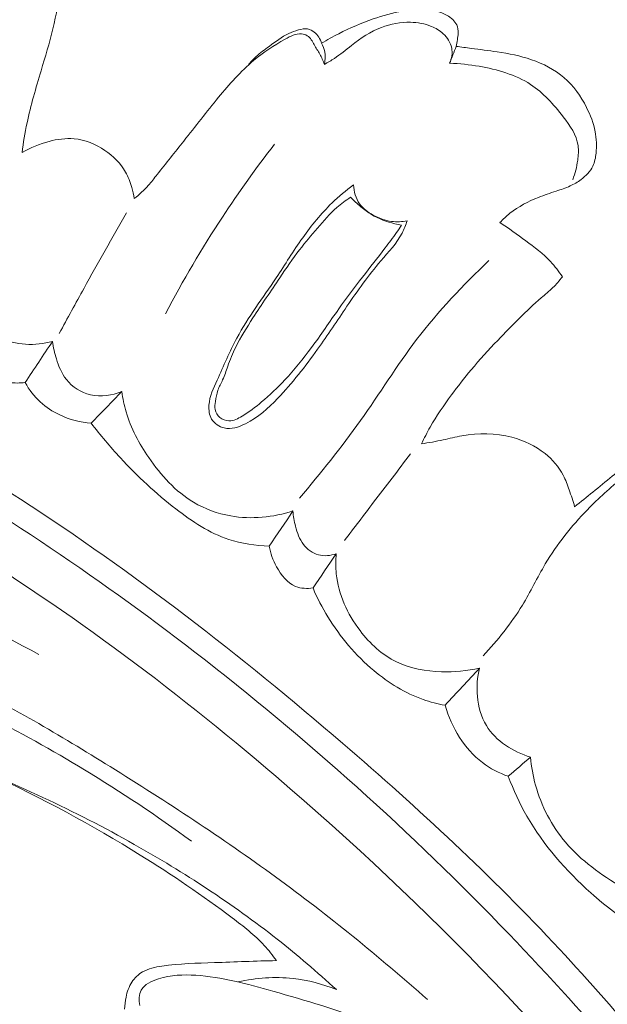
# Model space of a CAD drawing. Units: centimetres. Extents: x 206 to 373, y 673 to 909.
# Drawn here: x 312 to 315, y 824 to 829 of the extents above; entities that cross this region are included whole.
import ezdxf

# ---------------------------------------------------------------- set-up
doc = ezdxf.new("R2010")
doc.units = ezdxf.units.CM
doc.header["$MEASUREMENT"] = 0
doc.layers.add('layer 1', color=7, linetype='Continuous')

msp = doc.modelspace()

# ---------------------------------------------------------------- linework, layer by layer
at = {"layer": 'layer 1', "color": 250, "lineweight": 20}
for points, knots in [([(206.14891, 673.08453), (206.14891, 673.08453), (206.14891, 909.27022), (206.14891, 909.27022), (206.14891, 909.27022), (206.14891, 909.27022), (373.14892, 909.27022), (373.14892, 909.27022), (373.14892, 909.27022), (373.14892, 909.27022), (373.14892, 673.08453), (373.14892, 673.08453), (373.14892, 673.08453), (373.14892, 673.08453), (206.14891, 673.08453), (206.14891, 673.08453)], [0, 0, 0, 0, 0.2, 0.2, 0.2, 0.2, 0.4, 0.4, 0.4, 0.4, 0.6, 0.6, 0.6, 0.6, 1, 1, 1, 1]), ([(312.37965, 828.0026), (312.38583, 828.04862), (312.39336, 828.09463), (312.4029, 828.14003), (312.4029, 828.14003), (312.4202, 828.22219), (312.44422, 828.30281), (312.46839, 828.38331), (312.46839, 828.38331), (312.48765, 828.44771), (312.50713, 828.51206), (312.52282, 828.57728), (312.52282, 828.57728), (312.53893, 828.64402), (312.55104, 828.71156), (312.56447, 828.77965), (312.56447, 828.77965), (312.57025, 828.80873), (312.57616, 828.83796), (312.57556, 828.86731), (312.57556, 828.86731), (312.57473, 828.90444), (312.56355, 828.94178), (312.54648, 828.97517), (312.54648, 828.97517), (312.53962, 828.98858), (312.53173, 829.00131), (312.52108, 829.01234), (312.52108, 829.01234), (312.50762, 829.02622), (312.48954, 829.03726), (312.47089, 829.03936), (312.47089, 829.03936), (312.45787, 829.04079), (312.44463, 829.03783), (312.43153, 829.03502), (312.43153, 829.03502), (312.41197, 829.03092), (312.39297, 829.02698), (312.3743, 829.02058)], [0, 0, 0, 0, 0.0909091, 0.0909091, 0.0909091, 0.0909091, 0.1818182, 0.1818182, 0.1818182, 0.1818182, 0.2727273, 0.2727273, 0.2727273, 0.2727273, 0.3636364, 0.3636364, 0.3636364, 0.3636364, 0.4545455, 0.4545455, 0.4545455, 0.4545455, 0.5454545, 0.5454545, 0.5454545, 0.5454545, 0.6363636, 0.6363636, 0.6363636, 0.6363636, 0.7272727, 0.7272727, 0.7272727, 0.7272727, 0.8181818, 0.8181818, 0.8181818, 0.8181818, 1, 1, 1, 1]), ([(314.39659, 828.49638), (314.39858, 828.50673), (314.40022, 828.51715), (314.40199, 828.52757), (314.40199, 828.52757), (314.40364, 828.53755), (314.40537, 828.54748), (314.40575, 828.55754), (314.40575, 828.55754), (314.40618, 828.5708), (314.40441, 828.58445), (314.39897, 828.5963), (314.39897, 828.5963), (314.39036, 828.61522), (314.37276, 828.62961), (314.354, 828.6402), (314.354, 828.6402), (314.32214, 828.65823), (314.28655, 828.66547), (314.25107, 828.66734), (314.25107, 828.66734), (314.21651, 828.66918), (314.1819, 828.66592), (314.14784, 828.66014), (314.14784, 828.66014), (314.10121, 828.65228), (314.05565, 828.63966), (314.01108, 828.62411), (314.01108, 828.62411), (313.95619, 828.6051), (313.90299, 828.58185), (313.85136, 828.55542), (313.85136, 828.55542), (313.82413, 828.5414), (313.79729, 828.52661), (313.77113, 828.5108)], [0, 0, 0, 0, 0.1, 0.1, 0.1, 0.1, 0.2, 0.2, 0.2, 0.2, 0.3, 0.3, 0.3, 0.3, 0.4, 0.4, 0.4, 0.4, 0.5, 0.5, 0.5, 0.5, 0.6, 0.6, 0.6, 0.6, 0.7, 0.7, 0.7, 0.7, 0.8, 0.8, 0.8, 0.8, 1, 1, 1, 1]), ([(314.36632, 828.41765), (314.37555, 828.43967), (314.38037, 828.46517), (314.37586, 828.48875), (314.37586, 828.48875), (314.37099, 828.514), (314.35547, 828.53691), (314.33629, 828.55477), (314.33629, 828.55477), (314.32015, 828.56972), (314.30157, 828.58109), (314.28164, 828.58936), (314.28164, 828.58936), (314.25132, 828.60195), (314.21814, 828.60739), (314.18505, 828.60817), (314.18505, 828.60817), (314.13849, 828.6093), (314.09186, 828.6013), (314.04896, 828.58477), (314.04896, 828.58477), (313.99856, 828.56533), (313.95323, 828.5341), (313.91028, 828.50072), (313.91028, 828.50072), (313.88392, 828.48022), (313.85846, 828.45878), (313.83079, 828.44041), (313.83079, 828.44041), (313.81576, 828.43043), (313.80012, 828.42127), (313.78432, 828.41267)], [0, 0, 0, 0, 0.1111111, 0.1111111, 0.1111111, 0.1111111, 0.2222222, 0.2222222, 0.2222222, 0.2222222, 0.3333333, 0.3333333, 0.3333333, 0.3333333, 0.4444444, 0.4444444, 0.4444444, 0.4444444, 0.5555556, 0.5555556, 0.5555556, 0.5555556, 0.6666667, 0.6666667, 0.6666667, 0.6666667, 0.7777778, 0.7777778, 0.7777778, 0.7777778, 1, 1, 1, 1]), ([(313.78432, 828.41267), (313.77817, 828.42894), (313.77139, 828.44512), (313.76303, 828.4603), (313.76303, 828.4603), (313.75482, 828.47534), (313.74524, 828.48947), (313.73689, 828.50437), (313.73689, 828.50437), (313.73256, 828.5121), (313.72858, 828.52005), (313.72341, 828.52745), (313.72341, 828.52745), (313.71847, 828.53465), (313.71242, 828.54137), (313.70505, 828.54605), (313.70505, 828.54605), (313.6971, 828.55113), (313.68755, 828.55387), (313.6781, 828.55462), (313.6781, 828.55462), (313.65166, 828.55692), (313.62658, 828.54377), (313.60259, 828.53018), (313.60259, 828.53018), (313.54866, 828.49989), (313.50012, 828.46795), (313.45524, 828.43022), (313.45524, 828.43022), (313.39579, 828.38035), (313.34291, 828.32045), (313.29262, 828.25939), (313.29262, 828.25939), (313.23724, 828.1923), (313.18496, 828.12386), (313.13131, 828.05613), (313.13131, 828.05613), (313.09014, 828.00436), (313.04818, 827.9529), (313.00747, 827.90044), (313.00747, 827.90044), (312.99413, 827.88325), (312.98093, 827.86592), (312.9664, 827.84966), (312.9664, 827.84966), (312.9467, 827.82757), (312.92465, 827.80734), (312.90138, 827.7889)], [0, 0, 0, 0, 0.0769231, 0.0769231, 0.0769231, 0.0769231, 0.1538462, 0.1538462, 0.1538462, 0.1538462, 0.2307692, 0.2307692, 0.2307692, 0.2307692, 0.3076923, 0.3076923, 0.3076923, 0.3076923, 0.3846154, 0.3846154, 0.3846154, 0.3846154, 0.4615385, 0.4615385, 0.4615385, 0.4615385, 0.5384615, 0.5384615, 0.5384615, 0.5384615, 0.6153846, 0.6153846, 0.6153846, 0.6153846, 0.6923077, 0.6923077, 0.6923077, 0.6923077, 0.7692308, 0.7692308, 0.7692308, 0.7692308, 0.8461538, 0.8461538, 0.8461538, 0.8461538, 1, 1, 1, 1]), ([(313.42961, 828.40785), (313.44131, 828.42249), (313.45381, 828.43653), (313.46759, 828.44914), (313.46759, 828.44914), (313.48639, 828.46638), (313.50743, 828.48103), (313.52823, 828.49631), (313.52823, 828.49631), (313.55751, 828.51779), (313.58624, 828.54074), (313.61857, 828.55607), (313.61857, 828.55607), (313.63297, 828.56297), (313.64815, 828.56836), (313.66408, 828.57279), (313.66408, 828.57279), (313.67805, 828.57671), (313.69256, 828.57987), (313.70641, 828.57741), (313.70641, 828.57741), (313.71761, 828.57546), (313.72836, 828.56973), (313.73756, 828.56231), (313.73756, 828.56231), (313.7539, 828.54906), (313.76539, 828.53049), (313.77113, 828.5108)], [0, 0, 0, 0, 0.125, 0.125, 0.125, 0.125, 0.25, 0.25, 0.25, 0.25, 0.375, 0.375, 0.375, 0.375, 0.5, 0.5, 0.5, 0.5, 0.625, 0.625, 0.625, 0.625, 0.75, 0.75, 0.75, 0.75, 1, 1, 1, 1]), ([(313.77113, 828.5108), (313.77822, 828.49853), (313.78353, 828.48505), (313.78631, 828.47102), (313.78631, 828.47102), (313.79019, 828.45181), (313.78909, 828.43158), (313.78432, 828.41267)], [0, 0, 0, 0, 0.3333333, 0.3333333, 0.3333333, 0.3333333, 1, 1, 1, 1]), ([(314.59929, 827.67699), (314.61406, 827.69248), (314.6298, 827.70695), (314.64659, 827.7202), (314.64659, 827.7202), (314.68631, 827.75152), (314.73183, 827.77554), (314.77887, 827.79425), (314.77887, 827.79425), (314.80583, 827.80501), (314.8333, 827.81395), (314.86077, 827.82303), (314.86077, 827.82303), (314.88294, 827.8303), (314.90503, 827.83764), (314.92602, 827.84734), (314.92602, 827.84734), (314.9439, 827.85554), (314.96092, 827.86533), (314.97686, 827.8772), (314.97686, 827.8772), (314.99943, 827.89398), (315.02004, 827.9147), (315.03168, 827.93953), (315.03168, 827.93953), (315.04044, 827.95806), (315.0442, 827.97884), (315.04626, 827.99968), (315.04626, 827.99968), (315.04964, 828.03325), (315.0484, 828.06696), (315.04219, 828.09965), (315.04219, 828.09965), (315.03483, 828.13866), (315.02053, 828.17629), (315.00227, 828.21224), (315.00227, 828.21224), (314.97581, 828.26458), (314.9413, 828.31328), (314.89733, 828.35114), (314.89733, 828.35114), (314.85372, 828.38879), (314.80071, 828.41567), (314.74574, 828.43446), (314.74574, 828.43446), (314.69401, 828.4522), (314.64064, 828.46264), (314.58701, 828.47087), (314.58701, 828.47087), (314.54701, 828.47699), (314.50679, 828.48182), (314.46676, 828.48701), (314.46676, 828.48701), (314.44333, 828.49008), (314.41996, 828.49323), (314.39659, 828.49638)], [0, 0, 0, 0, 0.0666667, 0.0666667, 0.0666667, 0.0666667, 0.1333333, 0.1333333, 0.1333333, 0.1333333, 0.2, 0.2, 0.2, 0.2, 0.2666667, 0.2666667, 0.2666667, 0.2666667, 0.3333333, 0.3333333, 0.3333333, 0.3333333, 0.4, 0.4, 0.4, 0.4, 0.4666667, 0.4666667, 0.4666667, 0.4666667, 0.5333333, 0.5333333, 0.5333333, 0.5333333, 0.6, 0.6, 0.6, 0.6, 0.6666667, 0.6666667, 0.6666667, 0.6666667, 0.7333333, 0.7333333, 0.7333333, 0.7333333, 0.8, 0.8, 0.8, 0.8, 0.8666667, 0.8666667, 0.8666667, 0.8666667, 1, 1, 1, 1]), ([(314.93817, 827.87644), (314.94955, 827.90543), (314.95675, 827.93578), (314.96116, 827.96693), (314.96116, 827.96693), (314.96434, 827.98959), (314.96608, 828.01275), (314.96292, 828.03483), (314.96292, 828.03483), (314.95609, 828.08363), (314.92565, 828.12729), (314.89397, 828.16855), (314.89397, 828.16855), (314.84888, 828.22717), (314.80111, 828.28091), (314.74231, 828.31941), (314.74231, 828.31941), (314.67249, 828.36497), (314.58705, 828.3889), (314.5029, 828.40355), (314.5029, 828.40355), (314.45729, 828.41153), (314.4121, 828.41669), (314.36632, 828.41765)], [0, 0, 0, 0, 0.1428571, 0.1428571, 0.1428571, 0.1428571, 0.2857143, 0.2857143, 0.2857143, 0.2857143, 0.4285714, 0.4285714, 0.4285714, 0.4285714, 0.5714286, 0.5714286, 0.5714286, 0.5714286, 0.7142857, 0.7142857, 0.7142857, 0.7142857, 1, 1, 1, 1]), ([(312.90138, 827.7889), (312.89865, 827.80626), (312.89451, 827.82341), (312.88961, 827.84031), (312.88961, 827.84031), (312.88235, 827.86517), (312.87306, 827.88958), (312.86032, 827.91212), (312.86032, 827.91212), (312.83754, 827.95232), (312.80381, 827.98627), (312.76468, 828.01281), (312.76468, 828.01281), (312.72161, 828.042), (312.67218, 828.06211), (312.62149, 828.06659), (312.62149, 828.06659), (312.5829, 828.06994), (312.54366, 828.06427), (312.50569, 828.05448), (312.50569, 828.05448), (312.46128, 828.04297), (312.41855, 828.02588), (312.37965, 828.0026)], [0, 0, 0, 0, 0.1428571, 0.1428571, 0.1428571, 0.1428571, 0.2857143, 0.2857143, 0.2857143, 0.2857143, 0.4285714, 0.4285714, 0.4285714, 0.4285714, 0.5714286, 0.5714286, 0.5714286, 0.5714286, 0.7142857, 0.7142857, 0.7142857, 0.7142857, 1, 1, 1, 1]), ([(313.55238, 828.04086), (313.46729, 827.93116), (313.3866, 827.81813), (313.31031, 827.70206), (313.31031, 827.70206), (313.21493, 827.55698), (313.12671, 827.40714), (313.04603, 827.2534)], [0, 0, 0, 0, 0.3333333, 0.3333333, 0.3333333, 0.3333333, 1, 1, 1, 1]), ([(313.9194, 827.8518), (313.88451, 827.82609), (313.851, 827.79818), (313.81979, 827.76804), (313.81979, 827.76804), (313.76914, 827.71907), (313.72445, 827.66402), (313.68362, 827.60652), (313.68362, 827.60652), (313.64041, 827.54552), (313.60165, 827.48182), (313.5602, 827.41949), (313.5602, 827.41949), (313.49838, 827.32675), (313.43054, 827.23719), (313.37779, 827.1397), (313.37779, 827.1397), (313.34387, 827.07687), (313.3162, 827.01065), (313.28611, 826.94461), (313.28611, 826.94461), (313.26905, 826.90699), (313.25107, 826.86941), (313.24815, 826.82786), (313.24815, 826.82786), (313.24651, 826.80555), (313.24924, 826.78211), (313.26061, 826.76311), (313.26061, 826.76311), (313.27305, 826.7426), (313.29565, 826.72717), (313.31898, 826.72175), (313.31898, 826.72175), (313.35191, 826.71396), (313.38646, 826.72592), (313.41765, 826.74148), (313.41765, 826.74148), (313.47664, 826.77109), (313.52325, 826.81385), (313.56718, 826.85959), (313.56718, 826.85959), (313.63493, 826.93018), (313.6959, 827.00787), (313.75294, 827.08793), (313.75294, 827.08793), (313.79975, 827.15364), (313.84393, 827.22106), (313.88914, 827.28753), (313.88914, 827.28753), (313.93854, 827.36008), (313.9891, 827.4317), (314.04674, 827.4989), (314.04674, 827.4989), (314.08231, 827.54036), (314.1205, 827.5801), (314.14536, 827.62806), (314.14536, 827.62806), (314.15484, 827.64621), (314.16241, 827.66568), (314.16885, 827.68524)], [0, 0, 0, 0, 0.0625, 0.0625, 0.0625, 0.0625, 0.125, 0.125, 0.125, 0.125, 0.1875, 0.1875, 0.1875, 0.1875, 0.25, 0.25, 0.25, 0.25, 0.3125, 0.3125, 0.3125, 0.3125, 0.375, 0.375, 0.375, 0.375, 0.4375, 0.4375, 0.4375, 0.4375, 0.5, 0.5, 0.5, 0.5, 0.5625, 0.5625, 0.5625, 0.5625, 0.625, 0.625, 0.625, 0.625, 0.6875, 0.6875, 0.6875, 0.6875, 0.75, 0.75, 0.75, 0.75, 0.8125, 0.8125, 0.8125, 0.8125, 0.875, 0.875, 0.875, 0.875, 1, 1, 1, 1]), ([(314.16885, 827.68524), (314.14515, 827.68058), (314.12036, 827.67934), (314.09636, 827.68239), (314.09636, 827.68239), (314.0663, 827.68635), (314.03734, 827.69702), (314.01031, 827.71189), (314.01031, 827.71189), (313.98632, 827.72506), (313.96388, 827.7417), (313.94819, 827.76368), (313.94819, 827.76368), (313.93023, 827.78881), (313.92114, 827.82102), (313.9194, 827.8518)], [0, 0, 0, 0, 0.2, 0.2, 0.2, 0.2, 0.4, 0.4, 0.4, 0.4, 0.6, 0.6, 0.6, 0.6, 1, 1, 1, 1]), ([(313.9061, 827.79454), (313.88364, 827.77996), (313.86181, 827.76414), (313.84168, 827.74649), (313.84168, 827.74649), (313.80885, 827.71769), (313.78049, 827.684), (313.75212, 827.6506), (313.75212, 827.6506), (313.72388, 827.61748), (313.69548, 827.58464), (313.669, 827.55034), (313.669, 827.55034), (313.63663, 827.50853), (313.60693, 827.46445), (313.57735, 827.42051), (313.57735, 827.42051), (313.53548, 827.35829), (313.49352, 827.29629), (313.45252, 827.23341), (313.45252, 827.23341), (313.42373, 827.1893), (313.39532, 827.14471), (313.37236, 827.09733), (313.37236, 827.09733), (313.35835, 827.06856), (313.3463, 827.03883), (313.33548, 827.00866), (313.33548, 827.00866), (313.3279, 826.98756), (313.32097, 826.96642), (313.31181, 826.94596), (313.31181, 826.94596), (313.30445, 826.92954), (313.29571, 826.9137), (313.2897, 826.89699), (313.2897, 826.89699), (313.28376, 826.88036), (313.28055, 826.86287), (313.27777, 826.84511), (313.27777, 826.84511), (313.27589, 826.83249), (313.27415, 826.81974), (313.27658, 826.80739), (313.27658, 826.80739), (313.27929, 826.79343), (313.28742, 826.78008), (313.29869, 826.77063), (313.29869, 826.77063), (313.31063, 826.76072), (313.32618, 826.75522), (313.3412, 826.75494), (313.3412, 826.75494), (313.36266, 826.75461), (313.38311, 826.76534), (313.40218, 826.77678), (313.40218, 826.77678), (313.43529, 826.79668), (313.46447, 826.81908), (313.49286, 826.843), (313.49286, 826.843), (313.53038, 826.87457), (313.56649, 826.9089), (313.6004, 826.94497), (313.6004, 826.94497), (313.64502, 826.99252), (313.68581, 827.04315), (313.72434, 827.09543), (313.72434, 827.09543), (313.76792, 827.15447), (313.80865, 827.21557), (313.85114, 827.27534), (313.85114, 827.27534), (313.88692, 827.32565), (313.92396, 827.37497), (313.96166, 827.42368), (313.96166, 827.42368), (313.99629, 827.46856), (314.0315, 827.51291), (314.0659, 827.55799), (314.0659, 827.55799), (314.08417, 827.58207), (314.10221, 827.60621), (314.11967, 827.63089), (314.11967, 827.63089), (314.1275, 827.64188), (314.13519, 827.653), (314.1428, 827.66419)], [0, 0, 0, 0, 0.0434783, 0.0434783, 0.0434783, 0.0434783, 0.0869565, 0.0869565, 0.0869565, 0.0869565, 0.1304348, 0.1304348, 0.1304348, 0.1304348, 0.173913, 0.173913, 0.173913, 0.173913, 0.2173913, 0.2173913, 0.2173913, 0.2173913, 0.2608696, 0.2608696, 0.2608696, 0.2608696, 0.3043478, 0.3043478, 0.3043478, 0.3043478, 0.3478261, 0.3478261, 0.3478261, 0.3478261, 0.3913043, 0.3913043, 0.3913043, 0.3913043, 0.4347826, 0.4347826, 0.4347826, 0.4347826, 0.4782609, 0.4782609, 0.4782609, 0.4782609, 0.5217391, 0.5217391, 0.5217391, 0.5217391, 0.5652174, 0.5652174, 0.5652174, 0.5652174, 0.6086957, 0.6086957, 0.6086957, 0.6086957, 0.6521739, 0.6521739, 0.6521739, 0.6521739, 0.6956522, 0.6956522, 0.6956522, 0.6956522, 0.7391304, 0.7391304, 0.7391304, 0.7391304, 0.7826087, 0.7826087, 0.7826087, 0.7826087, 0.826087, 0.826087, 0.826087, 0.826087, 0.8695652, 0.8695652, 0.8695652, 0.8695652, 0.9130435, 0.9130435, 0.9130435, 0.9130435, 1, 1, 1, 1]), ([(314.1428, 827.66419), (314.1323, 827.66631), (314.12199, 827.6688), (314.11152, 827.67156), (314.11152, 827.67156), (314.0746, 827.68136), (314.03742, 827.69384), (314.00346, 827.71447), (314.00346, 827.71447), (313.98582, 827.72525), (313.96907, 827.73819), (313.95398, 827.75057), (313.95398, 827.75057), (313.93681, 827.76484), (313.9218, 827.77836), (313.9061, 827.79454)], [0, 0, 0, 0, 0.2, 0.2, 0.2, 0.2, 0.4, 0.4, 0.4, 0.4, 0.6, 0.6, 0.6, 0.6, 1, 1, 1, 1]), ([(312.55293, 827.16144), (312.59095, 827.23175), (312.62927, 827.30194), (312.66781, 827.37192), (312.66781, 827.37192), (312.7325, 827.48937), (312.79814, 827.60622), (312.86464, 827.72268)], [0, 0, 0, 0, 0.3333333, 0.3333333, 0.3333333, 0.3333333, 1, 1, 1, 1]), ([(317.73637, 818.84506), (317.72303, 818.94927), (317.70681, 819.05327), (317.68714, 819.15662), (317.68714, 819.15662), (317.64254, 819.39109), (317.57998, 819.62217), (317.50767, 819.84982), (317.50767, 819.84982), (317.41284, 820.14826), (317.30122, 820.44088), (317.18078, 820.7299), (317.18078, 820.7299), (317.03864, 821.07099), (316.8842, 821.40718), (316.71097, 821.73343), (316.71097, 821.73343), (316.40863, 822.30291), (316.04923, 822.84224), (315.65947, 823.35756), (315.65947, 823.35756), (315.41314, 823.6834), (315.15473, 823.99955), (314.87706, 824.29779), (314.87706, 824.29779), (314.56174, 824.63639), (314.22174, 824.95188), (313.87039, 825.25444), (313.87039, 825.25444), (313.3948, 825.66385), (312.89851, 826.04962), (312.37328, 826.39036), (312.37328, 826.39036), (312.04965, 826.60023), (311.71508, 826.79301), (311.36799, 826.9646), (311.36799, 826.9646), (310.82151, 827.23475), (310.24424, 827.45234), (309.64676, 827.56245), (309.64676, 827.56245), (309.16783, 827.65067), (308.67586, 827.66989), (308.18945, 827.63119), (308.18945, 827.63119), (307.79324, 827.59978), (307.40074, 827.52997), (307.02348, 827.40898), (307.02348, 827.40898), (306.82591, 827.34566), (306.63241, 827.26824), (306.44978, 827.17051), (306.44978, 827.17051), (306.37038, 827.12798), (306.29292, 827.08164), (306.2188, 827.03065), (306.2188, 827.03065), (306.18664, 827.00853), (306.15516, 826.98567), (306.12518, 826.96076), (306.12518, 826.96076), (306.10597, 826.94485), (306.08743, 826.92819), (306.07007, 826.91045), (306.07007, 826.91045), (306.05933, 826.89954), (306.0491, 826.8883), (306.03763, 826.87792), (306.03763, 826.87792), (306.03152, 826.87239), (306.02504, 826.86706), (306.0177, 826.8636), (306.0177, 826.8636), (306.00628, 826.85818), (305.99273, 826.85725), (305.97982, 826.85927), (305.97982, 826.85927), (305.96078, 826.86226), (305.94328, 826.87156), (305.92896, 826.88405), (305.92896, 826.88405), (305.90697, 826.90312), (305.89214, 826.92946), (305.88317, 826.9575), (305.88317, 826.9575), (305.86948, 827.00025), (305.86961, 827.0469), (305.88106, 827.08935)], [0, 0, 0, 0, 0.0434783, 0.0434783, 0.0434783, 0.0434783, 0.0869565, 0.0869565, 0.0869565, 0.0869565, 0.1304348, 0.1304348, 0.1304348, 0.1304348, 0.173913, 0.173913, 0.173913, 0.173913, 0.2173913, 0.2173913, 0.2173913, 0.2173913, 0.2608696, 0.2608696, 0.2608696, 0.2608696, 0.3043478, 0.3043478, 0.3043478, 0.3043478, 0.3478261, 0.3478261, 0.3478261, 0.3478261, 0.3913043, 0.3913043, 0.3913043, 0.3913043, 0.4347826, 0.4347826, 0.4347826, 0.4347826, 0.4782609, 0.4782609, 0.4782609, 0.4782609, 0.5217391, 0.5217391, 0.5217391, 0.5217391, 0.5652174, 0.5652174, 0.5652174, 0.5652174, 0.6086957, 0.6086957, 0.6086957, 0.6086957, 0.6521739, 0.6521739, 0.6521739, 0.6521739, 0.6956522, 0.6956522, 0.6956522, 0.6956522, 0.7391304, 0.7391304, 0.7391304, 0.7391304, 0.7826087, 0.7826087, 0.7826087, 0.7826087, 0.826087, 0.826087, 0.826087, 0.826087, 0.8695652, 0.8695652, 0.8695652, 0.8695652, 0.9130435, 0.9130435, 0.9130435, 0.9130435, 1, 1, 1, 1]), ([(314.8898, 827.42465), (314.87347, 827.44965), (314.85535, 827.47371), (314.835, 827.49548), (314.835, 827.49548), (314.8007, 827.53223), (314.7602, 827.5626), (314.71971, 827.59255), (314.71971, 827.59255), (314.68018, 827.62176), (314.64059, 827.65062), (314.59929, 827.67699)], [0, 0, 0, 0, 0.25, 0.25, 0.25, 0.25, 0.5, 0.5, 0.5, 0.5, 1, 1, 1, 1]), ([(316.49013, 821.87572), (316.25003, 822.30797), (315.98313, 822.72636), (315.69037, 823.12555), (315.69037, 823.12555), (315.36946, 823.5632), (315.01729, 823.97778), (314.64114, 824.36943), (314.64114, 824.36943), (314.1881, 824.84106), (313.70039, 825.27935), (313.18298, 825.67935), (313.18298, 825.67935), (312.71648, 826.03992), (312.22596, 826.36948), (311.71069, 826.65625), (311.71069, 826.65625), (311.31705, 826.87534), (310.909, 827.06955), (310.48601, 827.22341), (310.48601, 827.22341), (310.17696, 827.33577), (309.85993, 827.42673), (309.53694, 827.48946), (309.53694, 827.48946), (309.12837, 827.56867), (308.7103, 827.60285), (308.29536, 827.58741), (308.29536, 827.58741), (308.13629, 827.58154), (307.97757, 827.56833), (307.81973, 827.54836), (307.81973, 827.54836), (307.59983, 827.52038), (307.38155, 827.47916), (307.16706, 827.42339), (307.16706, 827.42339), (306.94573, 827.36575), (306.72839, 827.29258), (306.51736, 827.20555)], [0, 0, 0, 0, 0.0909091, 0.0909091, 0.0909091, 0.0909091, 0.1818182, 0.1818182, 0.1818182, 0.1818182, 0.2727273, 0.2727273, 0.2727273, 0.2727273, 0.3636364, 0.3636364, 0.3636364, 0.3636364, 0.4545455, 0.4545455, 0.4545455, 0.4545455, 0.5454545, 0.5454545, 0.5454545, 0.5454545, 0.6363636, 0.6363636, 0.6363636, 0.6363636, 0.7272727, 0.7272727, 0.7272727, 0.7272727, 0.8181818, 0.8181818, 0.8181818, 0.8181818, 1, 1, 1, 1]), ([(313.66849, 826.39504), (313.7666, 826.5125), (313.86364, 826.63132), (313.95219, 826.75626), (313.95219, 826.75626), (314.04054, 826.88083), (314.12054, 827.01138), (314.21293, 827.13282), (314.21293, 827.13282), (314.31352, 827.26505), (314.42879, 827.38636), (314.54903, 827.50112)], [0, 0, 0, 0, 0.25, 0.25, 0.25, 0.25, 0.5, 0.5, 0.5, 0.5, 1, 1, 1, 1]), ([(316.55035, 821.42529), (316.23778, 822.00463), (315.88101, 822.56199), (315.48085, 823.08609), (315.48085, 823.08609), (314.91654, 823.82501), (314.26578, 824.49793), (313.55834, 825.1029), (313.55834, 825.1029), (313.07175, 825.51894), (312.55835, 825.90285), (312.01021, 826.23239), (312.01021, 826.23239), (311.41872, 826.58799), (310.78675, 826.88023), (310.12769, 827.08639), (310.12769, 827.08639), (309.59142, 827.2541), (309.03724, 827.36469), (308.47591, 827.39565), (308.47591, 827.39565), (308.03716, 827.41986), (307.5939, 827.3953), (307.16755, 827.29734), (307.16755, 827.29734), (306.92266, 827.24099), (306.68322, 827.16048), (306.45387, 827.05808), (306.45387, 827.05808), (306.33678, 827.00577), (306.22214, 826.9477), (306.11302, 826.88083), (306.11302, 826.88083), (306.05984, 826.8481), (306.00789, 826.81344), (305.95729, 826.77701)], [0, 0, 0, 0, 0.1, 0.1, 0.1, 0.1, 0.2, 0.2, 0.2, 0.2, 0.3, 0.3, 0.3, 0.3, 0.4, 0.4, 0.4, 0.4, 0.5, 0.5, 0.5, 0.5, 0.6, 0.6, 0.6, 0.6, 0.7, 0.7, 0.7, 0.7, 0.8, 0.8, 0.8, 0.8, 1, 1, 1, 1]), ([(314.23558, 826.64764), (314.24799, 826.6742), (314.26126, 826.70053), (314.2757, 826.72605), (314.2757, 826.72605), (314.3051, 826.77812), (314.33917, 826.82744), (314.37477, 826.87563), (314.37477, 826.87563), (314.40425, 826.91545), (314.43469, 826.95441), (314.46646, 826.99243), (314.46646, 826.99243), (314.50572, 827.03944), (314.54698, 827.08492), (314.58934, 827.12925), (314.58934, 827.12925), (314.62281, 827.16424), (314.65702, 827.19841), (314.6913, 827.23252), (314.6913, 827.23252), (314.7239, 827.26478), (314.75657, 827.29697), (314.79148, 827.32686), (314.79148, 827.32686), (314.80985, 827.34259), (314.82875, 827.35771), (314.846, 827.37459), (314.846, 827.37459), (314.86184, 827.39006), (314.87633, 827.40702), (314.8898, 827.42465)], [0, 0, 0, 0, 0.1111111, 0.1111111, 0.1111111, 0.1111111, 0.2222222, 0.2222222, 0.2222222, 0.2222222, 0.3333333, 0.3333333, 0.3333333, 0.3333333, 0.4444444, 0.4444444, 0.4444444, 0.4444444, 0.5555556, 0.5555556, 0.5555556, 0.5555556, 0.6666667, 0.6666667, 0.6666667, 0.6666667, 0.7777778, 0.7777778, 0.7777778, 0.7777778, 1, 1, 1, 1]), ([(312.14217, 827.29591), (312.14911, 827.27486), (312.15849, 827.25456), (312.17042, 827.23572), (312.17042, 827.23572), (312.19565, 827.19614), (312.23231, 827.16332), (312.27465, 827.1421), (312.27465, 827.1421), (312.34933, 827.10456), (312.44156, 827.1031), (312.52091, 827.12432)], [0, 0, 0, 0, 0.25, 0.25, 0.25, 0.25, 0.5, 0.5, 0.5, 0.5, 1, 1, 1, 1]), ([(312.00395, 827.1241), (312.04422, 827.07921), (312.09117, 827.04121), (312.14237, 827.00774), (312.14237, 827.00774), (312.19685, 826.97222), (312.25619, 826.94189), (312.31944, 826.93354), (312.31944, 826.93354), (312.34416, 826.93024), (312.36936, 826.9303), (312.39417, 826.9326)], [0, 0, 0, 0, 0.25, 0.25, 0.25, 0.25, 0.5, 0.5, 0.5, 0.5, 1, 1, 1, 1]), ([(312.52091, 827.12432), (312.52453, 827.09696), (312.53118, 827.07009), (312.53951, 827.04344), (312.53951, 827.04344), (312.55019, 827.00925), (312.56353, 826.97534), (312.5856, 826.94728), (312.5856, 826.94728), (312.61301, 826.91233), (312.65388, 826.88636), (312.69768, 826.87611), (312.69768, 826.87611), (312.74621, 826.8648), (312.79829, 826.87271), (312.84336, 826.89119)], [0, 0, 0, 0, 0.2, 0.2, 0.2, 0.2, 0.4, 0.4, 0.4, 0.4, 0.6, 0.6, 0.6, 0.6, 1, 1, 1, 1]), ([(312.39417, 826.9326), (312.41264, 826.89956), (312.43631, 826.86896), (312.46422, 826.84317), (312.46422, 826.84317), (312.491, 826.81852), (312.52183, 826.79831), (312.55484, 826.78273), (312.55484, 826.78273), (312.60067, 826.76104), (312.65077, 826.74804), (312.70093, 826.74417)], [0, 0, 0, 0, 0.25, 0.25, 0.25, 0.25, 0.5, 0.5, 0.5, 0.5, 1, 1, 1, 1]), ([(312.84336, 826.89119), (312.84763, 826.85918), (312.85409, 826.8272), (312.86313, 826.79627), (312.86313, 826.79627), (312.88524, 826.72057), (312.92303, 826.65008), (312.96848, 826.58398), (312.96848, 826.58398), (313.0248, 826.5019), (313.09277, 826.42653), (313.17689, 826.37648), (313.17689, 826.37648), (313.22948, 826.34512), (313.28832, 826.32375), (313.34914, 826.31302), (313.34914, 826.31302), (313.44551, 826.2959), (313.54676, 826.30584), (313.63849, 826.33621)], [0, 0, 0, 0, 0.1666667, 0.1666667, 0.1666667, 0.1666667, 0.3333333, 0.3333333, 0.3333333, 0.3333333, 0.5, 0.5, 0.5, 0.5, 0.6666667, 0.6666667, 0.6666667, 0.6666667, 1, 1, 1, 1]), ([(316.31154, 826.75875), (316.30931, 826.77295), (316.30505, 826.78669), (316.29877, 826.79985), (316.29877, 826.79985), (316.29232, 826.81356), (316.28378, 826.82661), (316.27262, 826.83649), (316.27262, 826.83649), (316.26021, 826.84751), (316.24466, 826.85449), (316.22905, 826.86126), (316.22905, 826.86126), (316.19358, 826.87651), (316.15783, 826.88997), (316.12103, 826.89737), (316.12103, 826.89737), (316.05064, 826.9114), (315.97619, 826.90343), (315.90373, 826.89082), (315.90373, 826.89082), (315.80354, 826.87328), (315.7073, 826.84702), (315.61454, 826.81015), (315.61454, 826.81015), (315.50481, 826.76669), (315.39995, 826.70851), (315.30337, 826.63997), (315.30337, 826.63997), (315.24035, 826.59524), (315.18086, 826.54607), (315.12123, 826.49703), (315.12123, 826.49703), (315.09139, 826.47241), (315.06154, 826.44778), (315.03147, 826.4235), (315.03147, 826.4235), (315.00345, 826.40073), (314.97527, 826.37824), (314.94695, 826.35588)], [0, 0, 0, 0, 0.0909091, 0.0909091, 0.0909091, 0.0909091, 0.1818182, 0.1818182, 0.1818182, 0.1818182, 0.2727273, 0.2727273, 0.2727273, 0.2727273, 0.3636364, 0.3636364, 0.3636364, 0.3636364, 0.4545455, 0.4545455, 0.4545455, 0.4545455, 0.5454545, 0.5454545, 0.5454545, 0.5454545, 0.6363636, 0.6363636, 0.6363636, 0.6363636, 0.7272727, 0.7272727, 0.7272727, 0.7272727, 0.8181818, 0.8181818, 0.8181818, 0.8181818, 1, 1, 1, 1]), ([(316.73564, 825.76546), (316.75063, 825.77494), (316.76359, 825.78681), (316.7748, 825.80121), (316.7748, 825.80121), (316.78988, 825.82075), (316.80162, 825.84495), (316.80105, 825.86765), (316.80105, 825.86765), (316.8002, 825.89762), (316.7779, 825.92481), (316.75856, 825.95201), (316.75856, 825.95201), (316.72803, 825.99467), (316.70508, 826.03691), (316.6888, 826.0835), (316.6888, 826.0835), (316.67439, 826.12487), (316.66527, 826.16968), (316.66688, 826.21364), (316.66688, 826.21364), (316.66829, 826.24995), (316.67694, 826.28575), (316.68862, 826.32014), (316.68862, 826.32014), (316.69517, 826.33907), (316.70264, 826.35768), (316.71005, 826.37622), (316.71005, 826.37622), (316.71728, 826.39412), (316.7245, 826.41202), (316.73006, 826.4309), (316.73006, 826.4309), (316.73531, 826.4487), (316.73924, 826.46729), (316.73721, 826.48496), (316.73721, 826.48496), (316.73374, 826.51651), (316.71172, 826.54521), (316.68767, 826.56871), (316.68767, 826.56871), (316.66311, 826.59268), (316.6364, 826.61117), (316.60782, 826.62731), (316.60782, 826.62731), (316.56513, 826.65142), (316.5183, 826.67038), (316.47014, 826.67986), (316.47014, 826.67986), (316.42141, 826.68946), (316.37144, 826.68923), (316.32104, 826.6802), (316.32104, 826.6802), (316.30658, 826.67768), (316.29208, 826.67438), (316.27847, 826.67784), (316.27847, 826.67784), (316.26629, 826.68095), (316.25478, 826.68925), (316.2475, 826.69967), (316.2475, 826.69967), (316.23877, 826.71207), (316.23614, 826.72745), (316.23343, 826.74276), (316.23343, 826.74276), (316.23163, 826.75251), (316.22976, 826.76219), (316.22568, 826.77049), (316.22568, 826.77049), (316.21566, 826.79097), (316.19189, 826.80274), (316.17001, 826.8148), (316.17001, 826.8148), (316.14472, 826.82862), (316.12183, 826.84283), (316.09675, 826.85227), (316.09675, 826.85227), (316.05451, 826.86826), (316.00605, 826.87058), (315.95896, 826.868), (315.95896, 826.868), (315.87479, 826.86347), (315.79477, 826.843), (315.71729, 826.81535), (315.71729, 826.81535), (315.60792, 826.77629), (315.50341, 826.7228), (315.40444, 826.66116), (315.40444, 826.66116), (315.32241, 826.60993), (315.24431, 826.55309), (315.1699, 826.49182), (315.1699, 826.49182), (315.11287, 826.44475), (315.05801, 826.39516), (315.0065, 826.34198), (315.0065, 826.34198), (314.93239, 826.26529), (314.86506, 826.18121), (314.81069, 826.08966), (314.81069, 826.08966), (314.77324, 826.02667), (314.7419, 825.96014), (314.70394, 825.89747), (314.70394, 825.89747), (314.65264, 825.81287), (314.58932, 825.73541), (314.52232, 825.66253)], [0, 0, 0, 0, 0.0357143, 0.0357143, 0.0357143, 0.0357143, 0.0714286, 0.0714286, 0.0714286, 0.0714286, 0.1071429, 0.1071429, 0.1071429, 0.1071429, 0.1428571, 0.1428571, 0.1428571, 0.1428571, 0.1785714, 0.1785714, 0.1785714, 0.1785714, 0.2142857, 0.2142857, 0.2142857, 0.2142857, 0.25, 0.25, 0.25, 0.25, 0.2857143, 0.2857143, 0.2857143, 0.2857143, 0.3214286, 0.3214286, 0.3214286, 0.3214286, 0.3571429, 0.3571429, 0.3571429, 0.3571429, 0.3928571, 0.3928571, 0.3928571, 0.3928571, 0.4285714, 0.4285714, 0.4285714, 0.4285714, 0.4642857, 0.4642857, 0.4642857, 0.4642857, 0.5, 0.5, 0.5, 0.5, 0.5357143, 0.5357143, 0.5357143, 0.5357143, 0.5714286, 0.5714286, 0.5714286, 0.5714286, 0.6071429, 0.6071429, 0.6071429, 0.6071429, 0.6428571, 0.6428571, 0.6428571, 0.6428571, 0.6785714, 0.6785714, 0.6785714, 0.6785714, 0.7142857, 0.7142857, 0.7142857, 0.7142857, 0.75, 0.75, 0.75, 0.75, 0.7857143, 0.7857143, 0.7857143, 0.7857143, 0.8214286, 0.8214286, 0.8214286, 0.8214286, 0.8571429, 0.8571429, 0.8571429, 0.8571429, 0.8928571, 0.8928571, 0.8928571, 0.8928571, 0.9285714, 0.9285714, 0.9285714, 0.9285714, 1, 1, 1, 1]), ([(312.458, 825.66792), (312.26346, 825.77478), (312.06645, 825.87699), (311.86918, 825.9789), (311.86918, 825.9789), (311.65347, 826.09043), (311.43727, 826.20171), (311.21419, 826.29696), (311.21419, 826.29696), (311.00548, 826.38602), (310.79071, 826.46113), (310.57307, 826.52641), (310.57307, 826.52641), (310.36226, 826.58968), (310.14875, 826.64389), (309.93254, 826.6834), (309.93254, 826.6834), (309.75503, 826.71581), (309.57572, 826.73837), (309.39597, 826.75227)], [0, 0, 0, 0, 0.1666667, 0.1666667, 0.1666667, 0.1666667, 0.3333333, 0.3333333, 0.3333333, 0.3333333, 0.5, 0.5, 0.5, 0.5, 0.6666667, 0.6666667, 0.6666667, 0.6666667, 1, 1, 1, 1]), ([(312.70093, 826.74417), (312.74362, 826.68842), (312.78898, 826.6347), (312.83657, 826.58315), (312.83657, 826.58315), (312.91593, 826.49727), (313.00131, 826.41754), (313.09469, 826.34514), (313.09469, 826.34514), (313.17007, 826.28682), (313.2506, 826.23327), (313.34013, 826.20358), (313.34013, 826.20358), (313.40033, 826.18356), (313.46454, 826.17433), (313.52783, 826.17272)], [0, 0, 0, 0, 0.2, 0.2, 0.2, 0.2, 0.4, 0.4, 0.4, 0.4, 0.6, 0.6, 0.6, 0.6, 1, 1, 1, 1]), ([(314.94695, 826.35588), (314.93955, 826.38222), (314.93068, 826.40813), (314.92161, 826.43397), (314.92161, 826.43397), (314.91358, 826.45709), (314.90528, 826.48006), (314.89406, 826.50176), (314.89406, 826.50176), (314.87382, 826.54073), (314.84403, 826.57515), (314.80938, 826.60289), (314.80938, 826.60289), (314.76435, 826.639), (314.71129, 826.66389), (314.6556, 826.67847), (314.6556, 826.67847), (314.57999, 826.6982), (314.49975, 826.69888), (314.42345, 826.6853), (314.42345, 826.6853), (314.39424, 826.6801), (314.36556, 826.67281), (314.3367, 826.66649), (314.3367, 826.66649), (314.3032, 826.65925), (314.26935, 826.65341), (314.23558, 826.64764)], [0, 0, 0, 0, 0.125, 0.125, 0.125, 0.125, 0.25, 0.25, 0.25, 0.25, 0.375, 0.375, 0.375, 0.375, 0.5, 0.5, 0.5, 0.5, 0.625, 0.625, 0.625, 0.625, 0.75, 0.75, 0.75, 0.75, 1, 1, 1, 1]), ([(314.18461, 826.60114), (314.1274, 826.52624), (314.07019, 826.45134), (314.01305, 826.37637), (314.01305, 826.37637), (313.968, 826.31705), (313.9228, 826.25772), (313.87781, 826.19834)], [0, 0, 0, 0, 0.3333333, 0.3333333, 0.3333333, 0.3333333, 1, 1, 1, 1]), ([(313.63849, 826.33621), (313.63991, 826.31207), (313.64429, 826.28821), (313.65043, 826.2645), (313.65043, 826.2645), (313.65807, 826.23456), (313.6684, 826.20475), (313.68725, 826.18015), (313.68725, 826.18015), (313.7046, 826.15761), (313.72917, 826.13944), (313.75641, 826.13209), (313.75641, 826.13209), (313.78345, 826.1248), (313.81317, 826.12804), (313.83929, 826.13699)], [0, 0, 0, 0, 0.2, 0.2, 0.2, 0.2, 0.4, 0.4, 0.4, 0.4, 0.6, 0.6, 0.6, 0.6, 1, 1, 1, 1]), ([(313.52783, 826.17272), (313.5336, 826.13908), (313.5455, 826.10729), (313.56246, 826.0763), (313.56246, 826.0763), (313.58346, 826.03786), (313.61204, 826.00063), (313.65093, 825.98512), (313.65093, 825.98512), (313.67582, 825.97518), (313.70482, 825.97407), (313.73147, 825.9778)], [0, 0, 0, 0, 0.25, 0.25, 0.25, 0.25, 0.5, 0.5, 0.5, 0.5, 1, 1, 1, 1]), ([(313.83929, 826.13699), (313.83658, 826.10578), (313.83645, 826.07413), (313.83975, 826.043), (313.83975, 826.043), (313.84974, 825.94833), (313.89092, 825.85704), (313.94993, 825.77941), (313.94993, 825.77941), (313.99603, 825.71893), (314.053, 825.66668), (314.11965, 825.63443), (314.11965, 825.63443), (314.18347, 825.60353), (314.25606, 825.59088), (314.32788, 825.58853), (314.32788, 825.58853), (314.38793, 825.58661), (314.44749, 825.5919), (314.50532, 825.60566)], [0, 0, 0, 0, 0.1666667, 0.1666667, 0.1666667, 0.1666667, 0.3333333, 0.3333333, 0.3333333, 0.3333333, 0.5, 0.5, 0.5, 0.5, 0.6666667, 0.6666667, 0.6666667, 0.6666667, 1, 1, 1, 1]), ([(314.26373, 824.06375), (314.03717, 824.26424), (313.80205, 824.45576), (313.55778, 824.63411), (313.55778, 824.63411), (313.3091, 824.81579), (313.05094, 824.98393), (312.78898, 825.147), (312.78898, 825.147), (312.55547, 825.29244), (312.31896, 825.43371), (312.0717, 825.55231), (312.0717, 825.55231), (311.7392, 825.71171), (311.38712, 825.82983), (311.02555, 825.91495), (311.02555, 825.91495), (310.6972, 825.99228), (310.361, 826.04228), (310.02707, 826.02477), (310.02707, 826.02477), (309.7689, 826.0112), (309.51208, 825.95705), (309.26621, 825.87496), (309.26621, 825.87496), (309.07985, 825.81266), (308.89977, 825.73438), (308.73196, 825.63169), (308.73196, 825.63169), (308.62758, 825.5678), (308.52789, 825.49451), (308.44604, 825.40486), (308.44604, 825.40486), (308.4206, 825.3769), (308.39686, 825.3474), (308.37305, 825.31782), (308.37305, 825.31782), (308.35874, 825.30001), (308.34436, 825.28213), (308.32745, 825.26697), (308.32745, 825.26697), (308.3153, 825.25599), (308.3018, 825.2465), (308.28769, 825.23798)], [0, 0, 0, 0, 0.0833333, 0.0833333, 0.0833333, 0.0833333, 0.1666667, 0.1666667, 0.1666667, 0.1666667, 0.25, 0.25, 0.25, 0.25, 0.3333333, 0.3333333, 0.3333333, 0.3333333, 0.4166667, 0.4166667, 0.4166667, 0.4166667, 0.5, 0.5, 0.5, 0.5, 0.5833333, 0.5833333, 0.5833333, 0.5833333, 0.6666667, 0.6666667, 0.6666667, 0.6666667, 0.75, 0.75, 0.75, 0.75, 0.8333333, 0.8333333, 0.8333333, 0.8333333, 1, 1, 1, 1]), ([(313.73147, 825.9778), (313.75128, 825.93152), (313.77442, 825.88666), (313.80058, 825.84365), (313.80058, 825.84365), (313.8576, 825.74985), (313.92943, 825.66461), (314.01418, 825.59371), (314.01418, 825.59371), (314.08272, 825.53634), (314.15973, 825.48844), (314.2433, 825.45903), (314.2433, 825.45903), (314.27634, 825.44735), (314.31052, 825.43856), (314.34494, 825.43225)], [0, 0, 0, 0, 0.2, 0.2, 0.2, 0.2, 0.4, 0.4, 0.4, 0.4, 0.6, 0.6, 0.6, 0.6, 1, 1, 1, 1]), ([(309.76042, 825.85464), (309.95346, 825.8803), (310.14859, 825.89147), (310.34381, 825.88892), (310.34381, 825.88892), (310.54568, 825.88639), (310.74745, 825.86921), (310.94606, 825.83369), (310.94606, 825.83369), (311.21371, 825.78577), (311.47536, 825.70438), (311.72904, 825.60427), (311.72904, 825.60427), (312.05601, 825.47519), (312.36972, 825.31491), (312.66975, 825.13247), (312.66975, 825.13247), (312.83999, 825.02892), (313.00589, 824.91838), (313.16627, 824.80028)], [0, 0, 0, 0, 0.1666667, 0.1666667, 0.1666667, 0.1666667, 0.3333333, 0.3333333, 0.3333333, 0.3333333, 0.5, 0.5, 0.5, 0.5, 0.6666667, 0.6666667, 0.6666667, 0.6666667, 1, 1, 1, 1]), ([(314.50532, 825.60566), (314.49459, 825.56283), (314.49125, 825.518), (314.49533, 825.47345), (314.49533, 825.47345), (314.49963, 825.42587), (314.51248, 825.37848), (314.53711, 825.33795), (314.53711, 825.33795), (314.58071, 825.26596), (314.66153, 825.2154), (314.74188, 825.19122)], [0, 0, 0, 0, 0.25, 0.25, 0.25, 0.25, 0.5, 0.5, 0.5, 0.5, 1, 1, 1, 1]), ([(313.84007, 824.11005), (313.75142, 824.19167), (313.65987, 824.27025), (313.5651, 824.34486), (313.5651, 824.34486), (313.35646, 824.50931), (313.13285, 824.6548), (312.90108, 824.78553), (312.90108, 824.78553), (312.62395, 824.94173), (312.33513, 825.07692), (312.03795, 825.18835), (312.03795, 825.18835), (311.81729, 825.27112), (311.59209, 825.34071), (311.36264, 825.39821), (311.36264, 825.39821), (311.1034, 825.46323), (310.83879, 825.5127), (310.57281, 825.51787), (310.57281, 825.51787), (310.42274, 825.52071), (310.27235, 825.50952), (310.12392, 825.48667), (310.12392, 825.48667), (309.96867, 825.46272), (309.81566, 825.42592), (309.66714, 825.37652)], [0, 0, 0, 0, 0.125, 0.125, 0.125, 0.125, 0.25, 0.25, 0.25, 0.25, 0.375, 0.375, 0.375, 0.375, 0.5, 0.5, 0.5, 0.5, 0.625, 0.625, 0.625, 0.625, 0.75, 0.75, 0.75, 0.75, 1, 1, 1, 1]), ([(314.34494, 825.43225), (314.3598, 825.37979), (314.38277, 825.32941), (314.41255, 825.28324), (314.41255, 825.28324), (314.44127, 825.23858), (314.47639, 825.19783), (314.51833, 825.16576), (314.51833, 825.16576), (314.5546, 825.13816), (314.59587, 825.11696), (314.63876, 825.10213)], [0, 0, 0, 0, 0.25, 0.25, 0.25, 0.25, 0.5, 0.5, 0.5, 0.5, 1, 1, 1, 1]), ([(314.74188, 825.19122), (314.74572, 825.1473), (314.75351, 825.10371), (314.76536, 825.06102), (314.76536, 825.06102), (314.79222, 824.96424), (314.83998, 824.87156), (314.90452, 824.79525), (314.90452, 824.79525), (314.97686, 824.70968), (315.07018, 824.64463), (315.16727, 824.58521), (315.16727, 824.58521), (315.23885, 824.54144), (315.31234, 824.50065), (315.39242, 824.48227), (315.39242, 824.48227), (315.46162, 824.46635), (315.5357, 824.46722), (315.60589, 824.47838)], [0, 0, 0, 0, 0.1666667, 0.1666667, 0.1666667, 0.1666667, 0.3333333, 0.3333333, 0.3333333, 0.3333333, 0.5, 0.5, 0.5, 0.5, 0.6666667, 0.6666667, 0.6666667, 0.6666667, 1, 1, 1, 1]), ([(313.56139, 824.24494), (313.54402, 824.26954), (313.52534, 824.29329), (313.50497, 824.31548), (313.50497, 824.31548), (313.46087, 824.36359), (313.40905, 824.40412), (313.35665, 824.44356), (313.35665, 824.44356), (313.21816, 824.54782), (313.07556, 824.64473), (312.92904, 824.73602), (312.92904, 824.73602), (312.70509, 824.87533), (312.47199, 825.00132), (312.23241, 825.11158)], [0, 0, 0, 0, 0.2, 0.2, 0.2, 0.2, 0.4, 0.4, 0.4, 0.4, 0.6, 0.6, 0.6, 0.6, 1, 1, 1, 1]), ([(314.63876, 825.10213), (314.66259, 825.03812), (314.69109, 824.97554), (314.72496, 824.91619), (314.72496, 824.91619), (314.80188, 824.78171), (314.90646, 824.66396), (315.02287, 824.5595), (315.02287, 824.5595), (315.08984, 824.49937), (315.1607, 824.44367), (315.24057, 824.40426), (315.24057, 824.40426), (315.30587, 824.37201), (315.3771, 824.35073), (315.44876, 824.33825)], [0, 0, 0, 0, 0.2, 0.2, 0.2, 0.2, 0.4, 0.4, 0.4, 0.4, 0.6, 0.6, 0.6, 0.6, 1, 1, 1, 1]), ([(312.85638, 824.01996), (312.85657, 824.03845), (312.85896, 824.05682), (312.86278, 824.07498), (312.86278, 824.07498), (312.86806, 824.09965), (312.87619, 824.12389), (312.88992, 824.14493), (312.88992, 824.14493), (312.90253, 824.16442), (312.91979, 824.18116), (312.9397, 824.19279), (312.9397, 824.19279), (312.96657, 824.20849), (312.9982, 824.21473), (313.0297, 824.21933), (313.0297, 824.21933), (313.11146, 824.23132), (313.19223, 824.23286), (313.27329, 824.23562), (313.27329, 824.23562), (313.36906, 824.23878), (313.46539, 824.2436), (313.56139, 824.24494)], [0, 0, 0, 0, 0.1428571, 0.1428571, 0.1428571, 0.1428571, 0.2857143, 0.2857143, 0.2857143, 0.2857143, 0.4285714, 0.4285714, 0.4285714, 0.4285714, 0.5714286, 0.5714286, 0.5714286, 0.5714286, 0.7142857, 0.7142857, 0.7142857, 0.7142857, 1, 1, 1, 1]), ([(312.92759, 824.03655), (312.92406, 824.04842), (312.92261, 824.06109), (312.92366, 824.07353), (312.92366, 824.07353), (312.92464, 824.08575), (312.92795, 824.09801), (312.9337, 824.10834), (312.9337, 824.10834), (312.94891, 824.1356), (312.98142, 824.15023), (313.01351, 824.16023), (313.01351, 824.16023), (313.07212, 824.17829), (313.12942, 824.18063), (313.18664, 824.1771), (313.18664, 824.1771), (313.30684, 824.16966), (313.42633, 824.1365), (313.54493, 824.10294), (313.54493, 824.10294), (313.69803, 824.05975), (313.84953, 824.01585), (313.99416, 823.95563), (313.99416, 823.95563), (314.28537, 823.83435), (314.54892, 823.6463), (314.79971, 823.44688), (314.79971, 823.44688), (315.09507, 823.2119), (315.37263, 822.96093), (315.61833, 822.67866)], [0, 0, 0, 0, 0.1111111, 0.1111111, 0.1111111, 0.1111111, 0.2222222, 0.2222222, 0.2222222, 0.2222222, 0.3333333, 0.3333333, 0.3333333, 0.3333333, 0.4444444, 0.4444444, 0.4444444, 0.4444444, 0.5555556, 0.5555556, 0.5555556, 0.5555556, 0.6666667, 0.6666667, 0.6666667, 0.6666667, 0.7777778, 0.7777778, 0.7777778, 0.7777778, 1, 1, 1, 1]), ([(313.84007, 824.11005), (313.77591, 824.13612), (313.70802, 824.15409), (313.63893, 824.16181), (313.63893, 824.16181), (313.55389, 824.17118), (313.46705, 824.16489), (313.38428, 824.1457)], [0, 0, 0, 0, 0.3333333, 0.3333333, 0.3333333, 0.3333333, 1, 1, 1, 1])]:
    msp.add_open_spline(points, degree=3, knots=knots, dxfattribs=at)
for points in [[(314.39659, 828.49638), (314.3865, 828.47013), (314.37641, 828.44389), (314.36632, 828.41765)], [(312.52091, 827.12432), (312.47869, 827.06039), (312.43639, 826.99653), (312.39417, 826.9326)], [(312.84336, 826.89119), (312.79591, 826.84216), (312.74845, 826.79313), (312.70093, 826.74417)], [(313.63849, 826.33621), (313.60163, 826.28174), (313.56476, 826.22726), (313.52783, 826.17272)], [(313.83929, 826.13699), (313.80342, 826.0839), (313.76742, 826.03081), (313.73147, 825.9778)], [(314.50532, 825.60566), (314.45184, 825.54779), (314.39842, 825.48998), (314.34494, 825.43225)], [(314.74188, 825.19122), (314.70753, 825.1615), (314.67311, 825.13185), (314.63876, 825.10213)]]:
    msp.add_open_spline(points, degree=3, dxfattribs=at)

doc.saveas('drawing.dxf')
